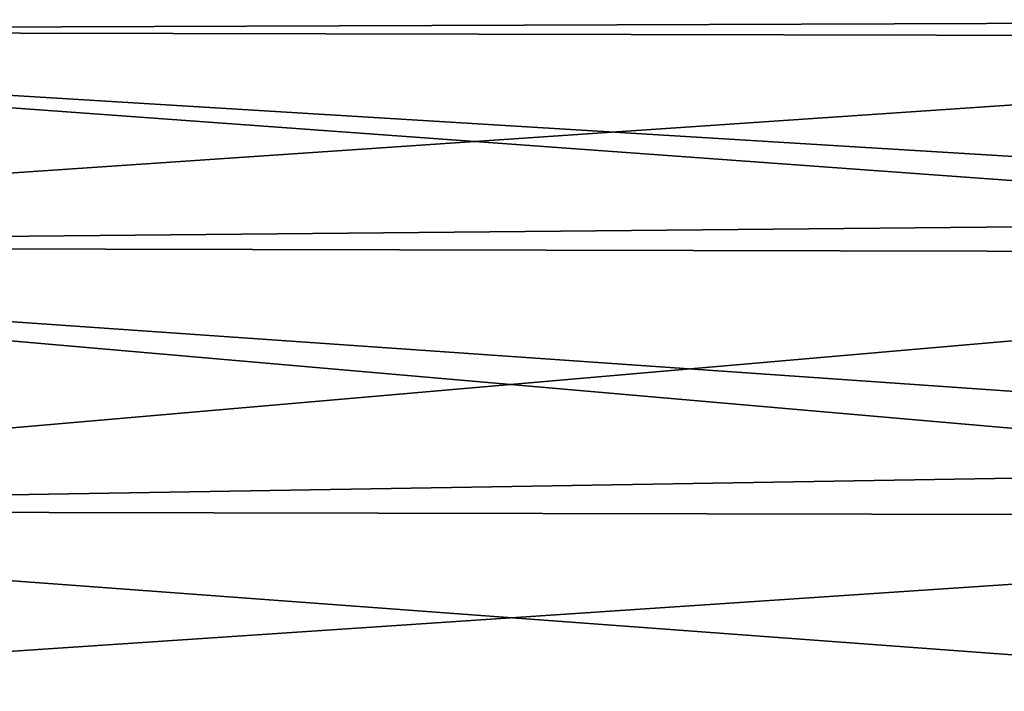
# Model space of a CAD drawing. Units: millimetres. Extents: x -25 to 221, y -228 to 62.
# Drawn here: x -1 to 0, y 60 to 61 of the extents above; entities that cross this region are included whole.
import ezdxf

# ---------------------------------------------------------------- set-up
doc = ezdxf.new("R2010")
doc.units = ezdxf.units.MM
doc.header["$LTSCALE"] = 81.481481
doc.layers.add('80', color=7, linetype='CONTINUOUS')

msp = doc.modelspace()

# ---------------------------------------------------------------- linework, layer by layer
at = {"layer": '80', "linetype": 'Continuous'}
for points in [[(1.0706, 60.8137, 20.3712), (-2.1991, 60.9808, 20.0128), (-2.2295, 60.8211, 20.2765), (1.0706, 60.8137, 20.3712)], [(-2.1991, 60.9808, -20.0128), (1.056, 60.9736, -20.1063), (-2.2295, 60.8211, -20.2765), (-2.1991, 60.9808, -20.0128)], [(1.0706, 60.8137, 20.3712), (1.0693, 60.8331, 20.3474), (-2.1991, 60.9808, 20.0128), (1.0706, 60.8137, 20.3712)], [(-2.2295, 60.8211, -20.2765), (1.056, 60.9736, -20.1063), (1.0693, 60.8331, -20.3474), (-2.2295, 60.8211, -20.2765)], [(1.0706, 60.8137, -20.3712), (-2.2295, 60.8211, -20.2765), (1.0693, 60.8331, -20.3474), (1.0706, 60.8137, -20.3712)], [(1.0823, 60.5803, 20.5745), (-2.2295, 60.8211, 20.2765), (-2.2538, 60.5879, 20.4788), (1.0823, 60.5803, 20.5745)], [(-2.2295, 60.8211, -20.2765), (1.0706, 60.8137, -20.3712), (-2.2538, 60.5879, -20.4788), (-2.2295, 60.8211, -20.2765)], [(1.0823, 60.5803, 20.5745), (1.0808, 60.619, 20.549), (-2.2295, 60.8211, 20.2765), (1.0823, 60.5803, 20.5745)], [(1.0808, 60.619, 20.549), (1.0706, 60.8137, 20.3712), (-2.2295, 60.8211, 20.2765), (1.0808, 60.619, 20.549)], [(-2.2538, 60.5879, -20.4788), (1.0706, 60.8137, -20.3712), (1.0808, 60.619, -20.549), (-2.2538, 60.5879, -20.4788)], [(1.0823, 60.5803, -20.5745), (-2.2538, 60.5879, -20.4788), (1.0808, 60.619, -20.549), (1.0823, 60.5803, -20.5745)], [(1.0899, 60.2958, 20.6968), (1.0887, 60.3553, 20.6796), (-2.2538, 60.5879, 20.4788), (1.0899, 60.2958, 20.6968)], [(1.0899, 60.2958, 20.6968), (-2.2538, 60.5879, 20.4788), (-2.1104, 60.3022, 20.6175), (1.0899, 60.2958, 20.6968)], [(1.0887, 60.3553, 20.6796), (1.0823, 60.5803, 20.5745), (-2.2538, 60.5879, 20.4788), (1.0887, 60.3553, 20.6796)], [(-2.2538, 60.5879, -20.4788), (1.0823, 60.5803, -20.5745), (-2.1104, 60.3022, -20.6175), (-2.2538, 60.5879, -20.4788)], [(-2.1104, 60.3022, -20.6175), (1.0823, 60.5803, -20.5745), (1.0887, 60.3553, -20.6796), (-2.1104, 60.3022, -20.6175)], [(1.0899, 60.2958, -20.6968), (-2.1104, 60.3022, -20.6175), (1.0887, 60.3553, -20.6796), (1.0899, 60.2958, -20.6968)], [(-2.2545, 60.0715, -20.6337), (-2.1104, 60.3022, -20.6175), (1.0899, 60.2958, -20.6968), (-2.2545, 60.0715, -20.6337)], [(1.0928, 60.0649, -20.7278), (-2.2545, 60.0715, -20.6337), (1.0899, 60.2958, -20.6968), (1.0928, 60.0649, -20.7278)], [(-2.2367, 60.0714, 20.6357), (1.0928, 60.0649, 20.7278), (-2.1104, 60.3022, 20.6175), (-2.2367, 60.0714, 20.6357)], [(1.0928, 60.0649, 20.7278), (1.0899, 60.2958, 20.6968), (-2.1104, 60.3022, 20.6175), (1.0928, 60.0649, 20.7278)]]:
    msp.add_3dface(points, dxfattribs=at)

doc.saveas('drawing.dxf')
